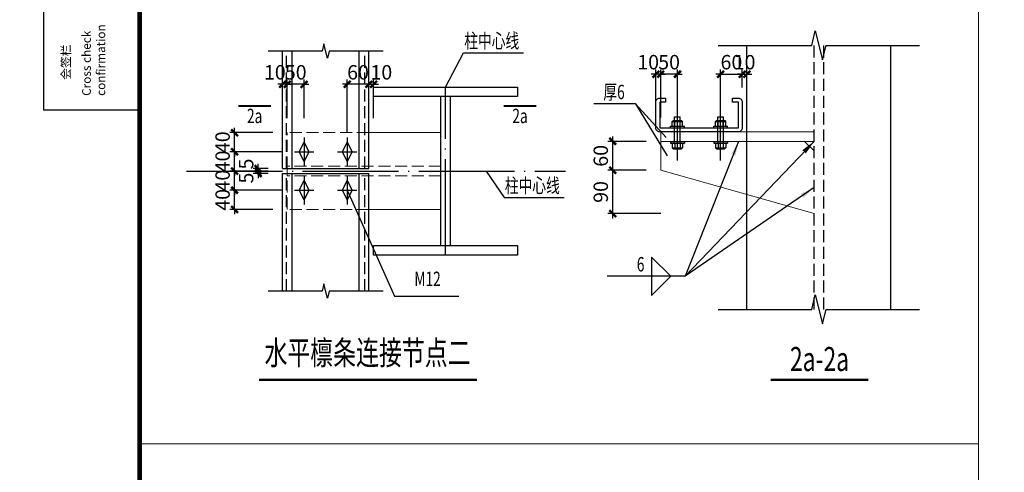
# Model space of a CAD drawing. Extents: x 1381285 to 2074161, y -360747 to 528936.
# Drawn here: x 1508086 to 1528624, y -323873 to -314446 of the extents above; entities that cross this region are included whole.
import ezdxf
from ezdxf.enums import TextEntityAlignment as Align

# ---------------------------------------------------------------- set-up
doc = ezdxf.new("R2010")
doc.units = 0
doc.header["$LTSCALE"] = 1000
doc.header["$MEASUREMENT"] = 0
for name, pattern in [('CENTER', [50.8, 31.75, -6.35, 6.35, -6.35]), ('DASH', [0.35, 0.25, -0.1]), ('DOTE', [2.42, 2, -0.2, 0.02, -0.2])]:
    doc.linetypes.add(name, pattern=pattern)
doc.layers.get('0').update_dxf_attribs({"linetype": 'CONTINUOUS'})
doc.layers.get('Defpoints').update_dxf_attribs({"linetype": 'CONTINUOUS'})
for name, color, linetype in [('1_尺寸标注_S', 3, 'CONTINUOUS'), ('DOTE', 1, 'CENTER'), ('GZ', 30, 'CONTINUOUS'), ('LS', 6, 'CONTINUOUS'), ('PUB_DIM', 3, 'CONTINUOUS'), ('PUB_TEXT', 7, 'CONTINUOUS'), ('QLT', 6, 'CONTINUOUS'), ('S-SYMB', 7, 'CONTINUOUS'), ('TK', 7, 'CONTINUOUS'), ('TK-WHITE', 7, 'CONTINUOUS')]:
    doc.layers.add(name, color=color, linetype=linetype)
doc.layers.add('S-DE-HATCH', color=253, linetype='CONTINUOUS', lineweight=18)
doc.layers.add('连接板', color=231, linetype='CONTINUOUS', lineweight=18)
doc.styles.add('TK_Arial', font='arial.ttf')
doc.styles.add('TK_宋体', font='txt')
doc.styles.add('TSSD_Dimension', font='tssdeng.shx', dxfattribs={"width": 0.7, "bigfont": 'tssdchn.shx'})
doc.styles.add('宋体', font='txt')
doc.dimstyles.get("Standard").update_dxf_attribs({"dimtxt": 0.18, "dimasz": 0.18, "dimexe": 0.18, "dimexo": 0.0625, "dimgap": 0.09, "dimtad": 0, "dimtih": 1, "dimtoh": 1, "dimdec": 4, "dimzin": 0, "dimdsep": 46, "dimtxsty": 'Standard', "dimcen": 0.09, "dimadec": 0, "dimazin": 0, "dimtfac": 1, "dimtdec": 4, "dimtofl": 0, "dimtmove": 0, "dimatfit": 3, "dimfxl": 1, "dimtolj": 1, "dimtzin": 0, "dimarcsym": 0})
doc.dimstyles.new('TSSD_100_10', dxfattribs={"dimscale": 100, "dimtxt": 3, "dimasz": 1, "dimexe": 1, "dimexo": 3, "dimgap": 1, "dimtad": 1, "dimdec": 0, "dimlfac": 0.1, "dimzin": 0, "dimdsep": 46, "dimtxsty": 'TSSD_Dimension', "dimblk": 'ARCHTICK', "dimcen": 0, "dimdle": 1, "dimclrt": 7, "dimadec": 0, "dimazin": 0, "dimtfac": 1, "dimtdec": 0, "dimtix": 1, "dimtmove": 2, "dimatfit": 3, "dimfxl": 10, "dimfxlon": 1, "dimtolj": 1, "dimtzin": 0, "dimarcsym": 0})

# ---------------------------------------------------------------- blocks, each defined once
blk = doc.blocks.new('lzA1_1')
at = {"layer": 'TK-WHITE'}
for points, const_width in [([(0, 0), (841, 0), (841, 594), (0, 594)], 0.01), ([(25, 10), (831, 10), (831, 584), (25, 584)], 1)]:
    blk.add_lwpolyline(points, close=True, dxfattribs=dict(at, const_width=const_width))
blk.add_lwpolyline([(5, 444), (5, 584), (25, 584), (25, 444)], close=True, dxfattribs=at)
at = {"layer": 'TK', "style": 'TK_宋体', "flags": 3}
for tag, p in [('LZHQ_N会签5_T5_H2', (7.5, 574)), ('LZHQ_N会签6_T5_H2', (12.5, 574)), ('LZHQ_N会签8_T5_H2', (22.5, 574)), ('LZHQ_N会签7_T5_H2', (17.06, 572.24)), ('LZHQ_N会签5_T6_H5', (7.5, 554)), ('LZHQ_N会签6_T6_H5', (12.5, 554)), ('LZHQ_N会签7_T6_H5', (17.5, 554)), ('LZHQ_N会签8_T6_H5', (22.5, 554)), ('LZHQ_N会签5_T5_H2', (7.5, 534)), ('LZHQ_N会签6_T5_H2', (12.5, 534)), ('LZHQ_N会签7_T5_H2', (17.5, 534)), ('LZHQ_N会签8_T5_H2', (22.5, 534)), ('LZHQ_N会签1_T5_H2', (7.5, 514)), ('LZHQ_N会签2_T5_H2', (12.5, 514)), ('LZHQ_N会签3_T5_H2', (17.5, 514)), ('LZHQ_N会签4_T5_H2', (22.5, 514)), ('LZHQ_N会签1_T6_H5', (7.5, 494)), ('LZHQ_N会签2_T6_H5', (12.5, 494)), ('LZHQ_N会签3_T6_H5', (17.5, 494)), ('LZHQ_N会签4_T6_H5', (22.5, 494)), ('LZHQ_N会签1_T5_H2', (7.5, 474)), ('LZHQ_N会签2_T5_H2', (12.5, 474)), ('LZHQ_N会签3_T5_H2', (17.5, 474)), ('LZHQ_N会签4_T5_H2', (22.5, 474))]:
    blk.add_attdef(tag, text='', height=1.8, rotation=90, dxfattribs=at).set_placement(p, align=Align.MIDDLE_CENTER)
at = {"layer": 'TK', "style": '宋体', "flags": 3}
blk.add_attdef('LZBARCODE_T1', text='', height=3, rotation=90, dxfattribs=at).set_placement((831, 10, 0), align=Align.TOP_LEFT)
at = {"layer": 'TK', "style": '宋体', "width": 0.75}
blk.add_attdef('LZTQINS', text='', height=3, dxfattribs=at).set_placement((831, 10), align=Align.MIDDLE)
at = {"layer": 'TK', "style": '宋体', "flags": 3}
blk.add_attdef('LZFRAME', text='', height=3, dxfattribs=at).set_placement((825.88, 5.23, 0), align=Align.MIDDLE)
at = {"layer": 'TK-WHITE', "style": 'TK_宋体'}
blk.add_text('会签栏', height=1.8, rotation=90, dxfattribs=at).set_placement((10.55, 450.31))
at = {"layer": 'TK-WHITE', "insert": (13.03, 446.98), "char_height": 1.8, "width": 23.432, "attachment_point": 1, "rotation": 90, "style": 'TK_Arial'}
blk.add_mtext('Cross check confirmation', dxfattribs=at)
blk = doc.blocks.new('_ArchTick')
at = {"color": 0, "linetype": 'ByBlock', "const_width": 0.5}
blk.add_lwpolyline([(-0.71, -0.71), (0.71, 0.71)], dxfattribs=at)
blk = doc.blocks.new('*D163')
at = {"layer": 'Defpoints', "color": 0, "transparency": 16777216}
for p in [(397063, 230614), (397063, 229414), (397413, 229494)]:
    blk.add_point(p, dxfattribs=at)
at = {"layer": 'PUB_DIM', "color": 0, "lineweight": -2, "transparency": 16777216}
for p, q in [((397063, 229714), (397063, 230714)), ((397413, 229794), (397413, 230714)), ((397063, 230614), (396963, 230614)), ((397413, 230614), (397063, 230614)), ((397413, 230614), (397513, 230614))]:
    blk.add_line(p, q, dxfattribs=at)
at = {"layer": 'PUB_DIM', "color": 0, "lineweight": -2, "transparency": 16777216, "xscale": 100, "yscale": 100, "zscale": 100}
blk.add_blockref('_ArchTick', (397063, 230614), dxfattribs=at)
at = {"layer": 'PUB_DIM', "color": 0, "lineweight": -2, "transparency": 16777216, "xscale": 100, "yscale": 100, "zscale": 100, "rotation": 180}
blk.add_blockref('_ArchTick', (397413, 230614), dxfattribs=at)
at = {"layer": 'PUB_DIM', "color": 7, "transparency": 16777216, "insert": (397238, 230864), "char_height": 300, "attachment_point": 5, "style": 'TSSD_Dimension'}
blk.add_mtext('\\A1;50', dxfattribs=at)
blk = doc.blocks.new('*D164')
at = {"layer": 'Defpoints', "color": 0, "transparency": 16777216}
for p in [(396063, 228612), (397063, 228612), (400263, 227709)]:
    blk.add_point(p, dxfattribs=at)
at = {"layer": 'PUB_DIM', "color": 0, "lineweight": -2, "transparency": 16777216}
for p, q in [((396763, 228612), (395963, 228612)), ((396063, 227609), (396063, 228712)), ((397063, 227709), (395963, 227709))]:
    blk.add_line(p, q, dxfattribs=at)
at = {"layer": 'PUB_DIM', "color": 0, "lineweight": -2, "transparency": 16777216, "xscale": 100, "yscale": 100, "zscale": 100}
for p, rotation in [((396063, 228612), 90), ((396063, 227709), 270)]:
    blk.add_blockref('_ArchTick', p, dxfattribs=dict(at, rotation=rotation))
at = {"layer": 'PUB_DIM', "color": 7, "transparency": 16777216, "insert": (395813, 228161), "char_height": 300, "attachment_point": 5, "rotation": 90, "style": 'TSSD_Dimension'}
blk.add_mtext('\\A1;90', dxfattribs=at)
blk = doc.blocks.new('*D165')
at = {"layer": 'Defpoints', "color": 0, "transparency": 16777216}
for p in [(396063, 229214), (397063, 229214), (397063, 228612)]:
    blk.add_point(p, dxfattribs=at)
at = {"layer": 'PUB_DIM', "color": 0, "lineweight": -2, "transparency": 16777216}
for p, q in [((396763, 229214), (395963, 229214)), ((396063, 228512), (396063, 229314)), ((396763, 228612), (395963, 228612))]:
    blk.add_line(p, q, dxfattribs=at)
at = {"layer": 'PUB_DIM', "color": 0, "lineweight": -2, "transparency": 16777216, "xscale": 100, "yscale": 100, "zscale": 100}
for p, rotation in [((396063, 229214), 90), ((396063, 228612), 270)]:
    blk.add_blockref('_ArchTick', p, dxfattribs=dict(at, rotation=rotation))
at = {"layer": 'PUB_DIM', "color": 7, "transparency": 16777216, "insert": (395813, 228913), "char_height": 300, "attachment_point": 5, "rotation": 90, "style": 'TSSD_Dimension'}
blk.add_mtext('\\A1;60', dxfattribs=at)
blk = doc.blocks.new('*D166')
at = {"layer": 'Defpoints', "color": 0, "transparency": 16777216}
for p in [(390525, 230403), (390975, 229396), (390525, 228996)]:
    blk.add_point(p, dxfattribs=at)
at = {"layer": 'PUB_DIM', "color": 0, "lineweight": -2, "transparency": 16777216}
for p, q in [((390525, 229403), (390525, 230503)), ((390975, 229696), (390975, 230503)), ((390525, 230403), (390425, 230403)), ((390975, 230403), (390525, 230403)), ((390975, 230403), (391075, 230403))]:
    blk.add_line(p, q, dxfattribs=at)
at = {"layer": 'PUB_DIM', "color": 0, "lineweight": -2, "transparency": 16777216, "xscale": 100, "yscale": 100, "zscale": 100}
blk.add_blockref('_ArchTick', (390525, 230403), dxfattribs=at)
at = {"layer": 'PUB_DIM', "color": 0, "lineweight": -2, "transparency": 16777216, "xscale": 100, "yscale": 100, "zscale": 100, "rotation": 180}
blk.add_blockref('_ArchTick', (390975, 230403), dxfattribs=at)
at = {"layer": 'PUB_DIM', "color": 7, "transparency": 16777216, "insert": (390750, 230653), "char_height": 300, "attachment_point": 5, "style": 'TSSD_Dimension'}
blk.add_mtext('\\A1;60', dxfattribs=at)
blk = doc.blocks.new('*D167')
at = {"layer": 'Defpoints', "color": 0, "transparency": 16777216}
for p in [(389275, 230403), (389275, 229396), (389625, 229396)]:
    blk.add_point(p, dxfattribs=at)
at = {"layer": 'PUB_DIM', "color": 0, "lineweight": -2, "transparency": 16777216}
for p, q in [((389275, 229696), (389275, 230503)), ((389625, 229696), (389625, 230503)), ((389275, 230403), (389175, 230403)), ((389625, 230403), (389275, 230403)), ((389625, 230403), (389725, 230403))]:
    blk.add_line(p, q, dxfattribs=at)
at = {"layer": 'PUB_DIM', "color": 0, "lineweight": -2, "transparency": 16777216, "xscale": 100, "yscale": 100, "zscale": 100}
blk.add_blockref('_ArchTick', (389275, 230403), dxfattribs=at)
at = {"layer": 'PUB_DIM', "color": 0, "lineweight": -2, "transparency": 16777216, "xscale": 100, "yscale": 100, "zscale": 100, "rotation": 180}
blk.add_blockref('_ArchTick', (389625, 230403), dxfattribs=at)
at = {"layer": 'PUB_DIM', "color": 7, "transparency": 16777216, "insert": (389450, 230653), "char_height": 300, "attachment_point": 5, "style": 'TSSD_Dimension'}
blk.add_mtext('\\A1;50', dxfattribs=at)
blk = doc.blocks.new('*D168')
at = {"layer": 'Defpoints', "color": 0, "transparency": 16777216}
for p in [(388175, 228196), (389625, 228196), (389275, 227796)]:
    blk.add_point(p, dxfattribs=at)
at = {"layer": 'PUB_DIM', "color": 0, "lineweight": -2, "transparency": 16777216}
for p, q in [((389175, 228196), (388075, 228196)), ((388175, 228196), (388175, 228296)), ((388175, 227796), (388175, 228196)), ((388975, 227796), (388075, 227796)), ((388175, 227796), (388175, 227696))]:
    blk.add_line(p, q, dxfattribs=at)
at = {"layer": 'PUB_DIM', "color": 0, "lineweight": -2, "transparency": 16777216, "xscale": 100, "yscale": 100, "zscale": 100}
for p, rotation in [((388175, 228196), 270), ((388175, 227796), 90)]:
    blk.add_blockref('_ArchTick', p, dxfattribs=dict(at, rotation=rotation))
at = {"layer": 'PUB_DIM', "color": 7, "transparency": 16777216, "insert": (387925, 227996), "char_height": 300, "attachment_point": 5, "rotation": 90, "style": 'TSSD_Dimension'}
blk.add_mtext('\\A1;40', dxfattribs=at)
blk = doc.blocks.new('*D169')
at = {"layer": 'Defpoints', "color": 0, "transparency": 16777216}
for p in [(388175, 228596), (389175, 228596), (389625, 228196)]:
    blk.add_point(p, dxfattribs=at)
at = {"layer": 'PUB_DIM', "color": 0, "lineweight": -2, "transparency": 16777216}
for p, q in [((388875, 228596), (388075, 228596)), ((388175, 228596), (388175, 228696)), ((388175, 228196), (388175, 228596)), ((389175, 228196), (388075, 228196)), ((388175, 228196), (388175, 228096))]:
    blk.add_line(p, q, dxfattribs=at)
at = {"layer": 'PUB_DIM', "color": 0, "lineweight": -2, "transparency": 16777216, "xscale": 100, "yscale": 100, "zscale": 100}
for p, rotation in [((388175, 228596), 270), ((388175, 228196), 90)]:
    blk.add_blockref('_ArchTick', p, dxfattribs=dict(at, rotation=rotation))
at = {"layer": 'PUB_DIM', "color": 7, "transparency": 16777216, "insert": (387925, 228396), "char_height": 300, "attachment_point": 5, "rotation": 90, "style": 'TSSD_Dimension'}
blk.add_mtext('\\A1;40', dxfattribs=at)
blk = doc.blocks.new('*D170')
at = {"layer": 'Defpoints', "color": 0, "transparency": 16777216}
for p in [(388175, 228996), (389625, 228996), (389175, 228596)]:
    blk.add_point(p, dxfattribs=at)
at = {"layer": 'PUB_DIM', "color": 0, "lineweight": -2, "transparency": 16777216}
for p, q in [((388175, 228996), (388175, 229096)), ((389175, 228996), (388075, 228996)), ((388175, 228596), (388175, 228996)), ((388875, 228596), (388075, 228596)), ((388175, 228596), (388175, 228496))]:
    blk.add_line(p, q, dxfattribs=at)
at = {"layer": 'PUB_DIM', "color": 0, "lineweight": -2, "transparency": 16777216, "xscale": 100, "yscale": 100, "zscale": 100}
for p, rotation in [((388175, 228996), 270), ((388175, 228596), 90)]:
    blk.add_blockref('_ArchTick', p, dxfattribs=dict(at, rotation=rotation))
at = {"layer": 'PUB_DIM', "color": 7, "transparency": 16777216, "insert": (387925, 228796), "char_height": 300, "attachment_point": 5, "rotation": 90, "style": 'TSSD_Dimension'}
blk.add_mtext('\\A1;40', dxfattribs=at)
blk = doc.blocks.new('*D171')
at = {"layer": 'Defpoints', "color": 0, "transparency": 16777216}
for p in [(388175, 229396), (389275, 229396), (389625, 228996)]:
    blk.add_point(p, dxfattribs=at)
at = {"layer": 'PUB_DIM', "color": 0, "lineweight": -2, "transparency": 16777216}
for p, q in [((388175, 229396), (388175, 229496)), ((388975, 229396), (388075, 229396)), ((388175, 228996), (388175, 229396)), ((389175, 228996), (388075, 228996)), ((388175, 228996), (388175, 228896))]:
    blk.add_line(p, q, dxfattribs=at)
at = {"layer": 'PUB_DIM', "color": 0, "lineweight": -2, "transparency": 16777216, "xscale": 100, "yscale": 100, "zscale": 100}
for p, rotation in [((388175, 229396), 270), ((388175, 228996), 90)]:
    blk.add_blockref('_ArchTick', p, dxfattribs=dict(at, rotation=rotation))
at = {"layer": 'PUB_DIM', "color": 7, "transparency": 16777216, "insert": (387925, 229196), "char_height": 300, "attachment_point": 5, "rotation": 90, "style": 'TSSD_Dimension'}
blk.add_mtext('\\A1;40', dxfattribs=at)
blk = doc.blocks.new('*D172')
at = {"layer": 'Defpoints', "color": 0, "transparency": 16777216}
for p in [(388666, 228596), (389175, 228596), (389175, 228546)]:
    blk.add_point(p, dxfattribs=at)
at = {"layer": 'PUB_DIM', "color": 0, "lineweight": -2, "transparency": 16777216}
for p, q in [((388875, 228596), (388566, 228596)), ((388666, 228596), (388666, 228696)), ((388666, 228546), (388666, 228596)), ((388875, 228546), (388566, 228546)), ((388666, 228546), (388666, 228446))]:
    blk.add_line(p, q, dxfattribs=at)
at = {"layer": 'PUB_DIM', "color": 0, "lineweight": -2, "transparency": 16777216, "xscale": 100, "yscale": 100, "zscale": 100}
for p, rotation in [((388666, 228596), 270), ((388666, 228546), 90)]:
    blk.add_blockref('_ArchTick', p, dxfattribs=dict(at, rotation=rotation))
at = {"layer": 'PUB_DIM', "color": 7, "transparency": 16777216, "insert": (388416, 228450), "char_height": 300, "attachment_point": 5, "rotation": 90, "style": 'TSSD_Dimension'}
blk.add_mtext('\\A1;5', dxfattribs=at)
blk = doc.blocks.new('*D173')
at = {"layer": 'Defpoints', "color": 0, "transparency": 16777216}
for p in [(388666, 228646), (389175, 228646), (389175, 228596)]:
    blk.add_point(p, dxfattribs=at)
at = {"layer": 'PUB_DIM', "color": 0, "lineweight": -2, "transparency": 16777216}
for p, q in [((388875, 228646), (388566, 228646)), ((388875, 228596), (388566, 228596)), ((388666, 228646), (388666, 228746)), ((388666, 228596), (388666, 228646)), ((388666, 228596), (388666, 228496))]:
    blk.add_line(p, q, dxfattribs=at)
at = {"layer": 'PUB_DIM', "color": 0, "lineweight": -2, "transparency": 16777216, "xscale": 100, "yscale": 100, "zscale": 100}
for p, rotation in [((388666, 228646), 270), ((388666, 228596), 90)]:
    blk.add_blockref('_ArchTick', p, dxfattribs=dict(at, rotation=rotation))
at = {"layer": 'PUB_DIM', "color": 7, "transparency": 16777216, "insert": (388416, 228743), "char_height": 300, "attachment_point": 5, "rotation": 90, "style": 'TSSD_Dimension'}
blk.add_mtext('\\A1;5', dxfattribs=at)
blk = doc.blocks.new('*D174')
at = {"layer": 'Defpoints', "color": 0, "transparency": 16777216}
for p in [(391075, 230403), (390975, 229396), (391075, 229396)]:
    blk.add_point(p, dxfattribs=at)
at = {"layer": 'PUB_DIM', "color": 0, "lineweight": -2, "transparency": 16777216}
for p, q in [((390975, 229696), (390975, 230503)), ((391075, 229696), (391075, 230503)), ((390975, 230403), (390875, 230403)), ((390975, 230403), (391075, 230403)), ((391075, 230403), (391175, 230403))]:
    blk.add_line(p, q, dxfattribs=at)
at = {"layer": 'PUB_DIM', "color": 0, "lineweight": -2, "transparency": 16777216, "xscale": 100, "yscale": 100, "zscale": 100}
blk.add_blockref('_ArchTick', (390975, 230403), dxfattribs=at)
at = {"layer": 'PUB_DIM', "color": 0, "lineweight": -2, "transparency": 16777216, "xscale": 100, "yscale": 100, "zscale": 100, "rotation": 180}
blk.add_blockref('_ArchTick', (391075, 230403), dxfattribs=at)
at = {"layer": 'PUB_DIM', "color": 7, "transparency": 16777216, "insert": (391236, 230653), "char_height": 300, "attachment_point": 5, "style": 'TSSD_Dimension'}
blk.add_mtext('\\A1;10', dxfattribs=at)
blk = doc.blocks.new('*D175')
at = {"layer": 'Defpoints', "color": 0, "transparency": 16777216}
for p in [(396963, 230614), (396963, 229519), (397063, 229414)]:
    blk.add_point(p, dxfattribs=at)
at = {"layer": 'PUB_DIM', "color": 0, "lineweight": -2, "transparency": 16777216}
for p, q in [((396963, 229819), (396963, 230714)), ((397063, 229714), (397063, 230714)), ((396963, 230614), (396863, 230614)), ((397063, 230614), (396963, 230614)), ((397063, 230614), (397163, 230614))]:
    blk.add_line(p, q, dxfattribs=at)
at = {"layer": 'PUB_DIM', "color": 0, "lineweight": -2, "transparency": 16777216, "xscale": 100, "yscale": 100, "zscale": 100}
blk.add_blockref('_ArchTick', (396963, 230614), dxfattribs=at)
at = {"layer": 'PUB_DIM', "color": 0, "lineweight": -2, "transparency": 16777216, "xscale": 100, "yscale": 100, "zscale": 100, "rotation": 180}
blk.add_blockref('_ArchTick', (397063, 230614), dxfattribs=at)
at = {"layer": 'PUB_DIM', "color": 7, "transparency": 16777216, "insert": (396801, 230864), "char_height": 300, "attachment_point": 5, "style": 'TSSD_Dimension'}
blk.add_mtext('\\A1;10', dxfattribs=at)
blk = doc.blocks.new('*D176')
at = {"layer": 'Defpoints', "color": 0, "transparency": 16777216}
for p in [(398763, 230614), (398763, 230034), (398313, 229494)]:
    blk.add_point(p, dxfattribs=at)
at = {"layer": 'PUB_DIM', "color": 0, "lineweight": -2, "transparency": 16777216}
for p, q in [((398313, 229794), (398313, 230714)), ((398763, 230334), (398763, 230714)), ((398313, 230614), (398213, 230614)), ((398313, 230614), (398763, 230614)), ((398763, 230614), (398863, 230614))]:
    blk.add_line(p, q, dxfattribs=at)
at = {"layer": 'PUB_DIM', "color": 0, "lineweight": -2, "transparency": 16777216, "xscale": 100, "yscale": 100, "zscale": 100}
blk.add_blockref('_ArchTick', (398313, 230614), dxfattribs=at)
at = {"layer": 'PUB_DIM', "color": 0, "lineweight": -2, "transparency": 16777216, "xscale": 100, "yscale": 100, "zscale": 100, "rotation": 180}
blk.add_blockref('_ArchTick', (398763, 230614), dxfattribs=at)
at = {"layer": 'PUB_DIM', "color": 7, "transparency": 16777216, "insert": (398538, 230864), "char_height": 300, "attachment_point": 5, "style": 'TSSD_Dimension'}
blk.add_mtext('\\A1;60', dxfattribs=at)
blk = doc.blocks.new('*D177')
at = {"layer": 'Defpoints', "color": 0, "transparency": 16777216}
for p in [(398863, 230614), (398763, 230034), (398863, 229414)]:
    blk.add_point(p, dxfattribs=at)
at = {"layer": 'PUB_DIM', "color": 0, "lineweight": -2, "transparency": 16777216}
for p, q in [((398763, 230334), (398763, 230714)), ((398863, 229714), (398863, 230714)), ((398763, 230614), (398663, 230614)), ((398763, 230614), (398863, 230614)), ((398863, 230614), (398963, 230614))]:
    blk.add_line(p, q, dxfattribs=at)
at = {"layer": 'PUB_DIM', "color": 0, "lineweight": -2, "transparency": 16777216, "xscale": 100, "yscale": 100, "zscale": 100}
blk.add_blockref('_ArchTick', (398763, 230614), dxfattribs=at)
at = {"layer": 'PUB_DIM', "color": 0, "lineweight": -2, "transparency": 16777216, "xscale": 100, "yscale": 100, "zscale": 100, "rotation": 180}
blk.add_blockref('_ArchTick', (398863, 230614), dxfattribs=at)
at = {"layer": 'PUB_DIM', "color": 7, "transparency": 16777216, "insert": (398813, 230864), "char_height": 300, "attachment_point": 5, "style": 'TSSD_Dimension'}
blk.add_mtext('\\A1;10', dxfattribs=at)
blk = doc.blocks.new('*D178')
at = {"layer": 'Defpoints', "color": 0, "transparency": 16777216}
for p in [(389175, 230403), (389175, 229396), (389275, 229396)]:
    blk.add_point(p, dxfattribs=at)
at = {"layer": 'PUB_DIM', "color": 0, "lineweight": -2, "transparency": 16777216}
for p, q in [((389175, 229696), (389175, 230503)), ((389275, 229696), (389275, 230503)), ((389175, 230403), (389075, 230403)), ((389275, 230403), (389175, 230403)), ((389275, 230403), (389375, 230403))]:
    blk.add_line(p, q, dxfattribs=at)
at = {"layer": 'PUB_DIM', "color": 0, "lineweight": -2, "transparency": 16777216, "xscale": 100, "yscale": 100, "zscale": 100}
blk.add_blockref('_ArchTick', (389175, 230403), dxfattribs=at)
at = {"layer": 'PUB_DIM', "color": 0, "lineweight": -2, "transparency": 16777216, "xscale": 100, "yscale": 100, "zscale": 100, "rotation": 180}
blk.add_blockref('_ArchTick', (389275, 230403), dxfattribs=at)
at = {"layer": 'PUB_DIM', "color": 7, "transparency": 16777216, "insert": (389014, 230653), "char_height": 300, "attachment_point": 5, "style": 'TSSD_Dimension'}
blk.add_mtext('\\A1;10', dxfattribs=at)
blk = doc.blocks.new('水平檩条连接节点二')
at = {"layer": 'DOTE', "linetype": 'DOTE'}
for p, q in [((392575, 226846.4), (392575, 230346.4)), ((387175, 228596.4), (395075, 228596.4))]:
    blk.add_line(p, q, dxfattribs=at)
at = {"layer": 'GZ'}
for p, q in [((398862.6, 225714.4), (398862.6, 231214.4)), ((401862.6, 225714.4), (401862.6, 231214.4)), ((391075, 230146.4), (391075, 230346.4)), ((391075, 230346.4), (394075, 230346.4)), ((394075, 230346.4), (394075, 230146.4)), ((394075, 230146.4), (391075, 230146.4)), ((392475, 227046.4), (392475, 230146.4)), ((392675, 230146.4), (392675, 227046.4)), ((391075, 226846.4), (391075, 227046.4)), ((391075, 227046.4), (394075, 227046.4)), ((394075, 227046.4), (394075, 226846.4)), ((394075, 226846.4), (391075, 226846.4))]:
    blk.add_line(p, q, dxfattribs=at)
at = {"layer": 'GZ', "linetype": 'DASH'}
for p, q in [((400262.6, 225714.4), (400262.6, 231214.4)), ((400462.6, 225714.4), (400462.6, 231214.4))]:
    blk.add_line(p, q, dxfattribs=at)
at = {"layer": 'LS'}
for p, q in [((397412.6, 228818.4), (397412.6, 229950.4)), ((398312.6, 228818.4), (398312.6, 229950.4)), ((397304.6, 229626.4), (397330.1, 229651.8)), ((397304.6, 229530.4), (397304.6, 229626.4)), ((397304.6, 229626.4), (397520.6, 229626.4)), ((397330.1, 229651.8), (397495.2, 229651.8)), ((397352.6, 229651.8), (397352.6, 229723.8)), ((397352.6, 229723.8), (397472.6, 229723.8)), ((397352.6, 229178.4), (397352.6, 229651.8)), ((397358.6, 229530.4), (397358.6, 229626.4)), ((397466.6, 229530.4), (397466.6, 229626.4)), ((397472.6, 229651.8), (397472.6, 229723.8)), ((397472.6, 229178.4), (397472.6, 229651.8)), ((397520.6, 229626.4), (397495.2, 229651.8)), ((397520.6, 229530.4), (397520.6, 229626.4)), ((398204.6, 229626.4), (398230.1, 229651.8)), ((398204.6, 229530.4), (398204.6, 229626.4)), ((398204.6, 229626.4), (398420.6, 229626.4)), ((398230.1, 229651.8), (398395.2, 229651.8)), ((398252.6, 229651.8), (398252.6, 229723.8)), ((398252.6, 229723.8), (398372.6, 229723.8)), ((398252.6, 229178.4), (398252.6, 229651.8)), ((398258.6, 229530.4), (398258.6, 229626.4)), ((398366.6, 229530.4), (398366.6, 229626.4)), ((398372.6, 229651.8), (398372.6, 229723.8)), ((398372.6, 229178.4), (398372.6, 229651.8)), ((398420.6, 229626.4), (398395.2, 229651.8)), ((398420.6, 229530.4), (398420.6, 229626.4)), ((397268.6, 229530.4), (397556.6, 229530.4)), ((397268.6, 229494.4), (397268.6, 229530.4)), ((397268.6, 229494.4), (397556.6, 229494.4)), ((397304.6, 229530.4), (397520.6, 229530.4)), ((397556.6, 229494.4), (397556.6, 229530.4)), ((398168.6, 229530.4), (398456.6, 229530.4)), ((398168.6, 229494.4), (398168.6, 229530.4)), ((398168.6, 229494.4), (398456.6, 229494.4)), ((398204.6, 229530.4), (398420.6, 229530.4)), ((398456.6, 229494.4), (398456.6, 229530.4)), ((389625, 229296.4), (389625, 228696.4)), ((390525, 229296.4), (390525, 228696.4)), ((397268.6, 229214.4), (397556.6, 229214.4)), ((397268.6, 229214.4), (397268.6, 229178.4)), ((397556.6, 229214.4), (397556.6, 229178.4)), ((398168.6, 229214.4), (398456.6, 229214.4)), ((398168.6, 229214.4), (398168.6, 229178.4)), ((398456.6, 229214.4), (398456.6, 229178.4)), ((397268.6, 229178.4), (397556.6, 229178.4)), ((397304.6, 229178.4), (397304.6, 229082.4)), ((397304.6, 229082.4), (397520.6, 229082.4)), ((397304.6, 229082.4), (397330.1, 229056.9)), ((397330.1, 229056.9), (397495.2, 229056.9)), ((397358.6, 229178.4), (397358.6, 229082.4)), ((397466.6, 229178.4), (397466.6, 229082.4)), ((397520.6, 229082.4), (397495.2, 229056.9)), ((397520.6, 229178.4), (397520.6, 229082.4)), ((398168.6, 229178.4), (398456.6, 229178.4)), ((398204.6, 229178.4), (398204.6, 229082.4)), ((398204.6, 229082.4), (398420.6, 229082.4)), ((398204.6, 229082.4), (398230.1, 229056.9)), ((398230.1, 229056.9), (398395.2, 229056.9)), ((398258.6, 229178.4), (398258.6, 229082.4)), ((398366.6, 229178.4), (398366.6, 229082.4)), ((398420.6, 229082.4), (398395.2, 229056.9)), ((398420.6, 229178.4), (398420.6, 229082.4)), ((389425, 228996.4), (389825, 228996.4)), ((390325, 228996.4), (390725, 228996.4)), ((389625, 228496.4), (389625, 227896.4)), ((390525, 228496.4), (390525, 227896.4)), ((389425, 228196.4), (389825, 228196.4)), ((390325, 228196.4), (390725, 228196.4))]:
    blk.add_line(p, q, dxfattribs=at)
for points in [[(389525, 228996.4), (389625, 229196.4), (389725, 228996.4), (389625, 228796.4)], [(390425, 228996.4), (390525, 229196.4), (390625, 228996.4), (390525, 228796.4)], [(389525, 228196.4), (389625, 228396.4), (389725, 228196.4), (389625, 227996.4)], [(390425, 228196.4), (390525, 228396.4), (390625, 228196.4), (390525, 227996.4)]]:
    blk.add_lwpolyline(points, close=True, dxfattribs=at)
at = {"layer": 'PUB_DIM'}
blk.add_line((396539.5, 229993.6), (397199.6, 228911.6), dxfattribs=at)
for points in [[(398262.6, 231214.4), (400212.6, 231214.4), (400287.4, 231514.4), (400437.8, 230914.3), (400512.6, 231214.4), (402462.6, 231214.4)], [(391275, 231096.4), (390150, 231096.4), (390112.6, 230946.3), (390037.4, 231246.4), (390000, 231096.4), (388875, 231096.4)], [(392575, 230346.4), (392950.6, 231058.9), (392950.6, 231058.9), (394204, 231058.9)], [(397179, 229294.2), (396539.5, 229993.6), (396539.5, 229993.6), (395669.8, 229993.6)], [(393421, 228596.4), (393796.6, 228044.8), (393796.6, 228044.8), (395050.1, 228044.8)], [(390525, 228196.4), (391507.8, 225987.2), (392849.1, 225987.2)], [(391275, 226096.4), (390150, 226096.4), (390112.6, 225946.3), (390037.4, 226246.4), (390000, 226096.4), (388875, 226096.4)], [(398262.6, 225714.4), (400212.6, 225714.4), (400287.4, 226014.4), (400437.8, 225414.3), (400512.6, 225714.4), (402462.6, 225714.4)]]:
    blk.add_lwpolyline(points, dxfattribs=at)
for points, const_width in [([(388931.3, 229950.5), (388256.3, 229950.5)], 45), ([(394465.8, 229950.5), (393790.8, 229950.5)], 45), ([(393230.9, 224246.1), (388685.1, 224246.1)], 50.6), ([(401392.9, 224246.1), (399359.1, 224246.1)], 45)]:
    blk.add_lwpolyline(points, dxfattribs=dict(at, const_width=const_width))
at = {"layer": 'QLT'}
for p, q in [((389175, 228646.4), (389175, 231096.4)), ((389375, 228646.4), (389375, 231096.4)), ((390775, 228646.4), (390775, 231096.4)), ((390975, 228646.4), (390975, 231096.4)), ((389175, 228646.4), (390975, 228646.4)), ((389175, 226096.4), (389175, 228546.4)), ((389175, 228546.4), (390975, 228546.4)), ((389375, 226096.4), (389375, 228546.4)), ((390775, 226096.4), (390775, 228546.4)), ((390975, 226096.4), (390975, 228546.4))]:
    blk.add_line(p, q, dxfattribs=at)
at = {"layer": 'QLT', "linetype": 'DASH'}
for p, q in [((389255, 228646.4), (389255, 231096.4)), ((390895, 228646.4), (390895, 231096.4)), ((389255, 226096.4), (389255, 228546.4)), ((390895, 226096.4), (390895, 228546.4))]:
    blk.add_line(p, q, dxfattribs=at)
at = {"layer": 'QLT'}
blk.add_lwpolyline([(398562.6, 230114.4), (398682.6, 230114.4, -0.4142136), (398762.6, 230034.4), (398762.6, 229494.4, -0.4142136), (398682.6, 229414.4), (397042.6, 229414.4, -0.4142136), (396962.6, 229494.4), (396962.6, 230034.4, -0.4142136), (397042.6, 230114.4), (397162.6, 230114.4), (397162.6, 230034.4), (397042.6, 230034.4), (397042.6, 229494.4), (398682.6, 229494.4), (398682.6, 230034.4), (398562.6, 230034.4)], format="xyb", close=True, dxfattribs=at)
at = {"layer": 'S-SYMB'}
blk.add_lwpolyline([(397274, 226404.7), (396874, 226804.7), (396874, 226004.7)], close=True, dxfattribs=at)
at = {"layer": '连接板'}
for p, q in [((400262.6, 229414.4), (397062.6, 229414.4)), ((397062.6, 229214.4), (397062.6, 229414.4)), ((392475, 229396.4), (390975, 229396.4)), ((400262.6, 229214.4), (397062.6, 229214.4)), ((397062.6, 229214.4), (397062.6, 228611.9)), ((400262.6, 229014.4), (400062.6, 229214.4)), ((389275, 228546.4), (389275, 228646.4)), ((400262.6, 227709.4), (397062.6, 228611.9)), ((392475, 227796.4), (390975, 227796.4))]:
    blk.add_line(p, q, dxfattribs=at)
at = {"layer": '连接板', "linetype": 'DASH'}
for p, q in [((390975, 229396.4), (389275, 229396.4)), ((389275, 228646.4), (389275, 229396.4)), ((392475, 228696.4), (389275, 228696.4)), ((389275, 227796.4), (389275, 228546.4)), ((392475, 228496.4), (389275, 228496.4)), ((390975, 227796.4), (389275, 227796.4))]:
    blk.add_line(p, q, dxfattribs=at)
at = {"layer": 'PUB_TEXT', "style": 'TSSD_Dimension', "width": 0.7}
for s, p in [('柱中心线', (393538.8, 231158.9)), ('厚6', (396089.9, 230093.6)), ('柱中心线', (394384.9, 228144.8))]:
    blk.add_text(s, height=300, dxfattribs=at).set_placement(p, align=Align.CENTER)
for s, height, p in [('2a', 300, (388593.8, 229705.3)), ('2a', 300, (394128.3, 229705.3)), ('水平檩条连接节点二', 500, (390948, 224746.1)), ('2a-2a', 500, (400376, 224616))]:
    blk.add_text(s, height=height, dxfattribs=at).set_placement(p, align=Align.MIDDLE)
blk.add_text('6', height=300, dxfattribs=at).set_placement((396724, 226504.7), align=Align.RIGHT)
blk.add_text('M12', height=300, dxfattribs=at).set_placement((391924.3, 226350.5), align=Align.MIDDLE_LEFT)
at = {"layer": 'PUB_DIM'}
dim = blk.add_linear_dim(base=(396962.6, 230614.4), p1=(397062.6, 229414.4), p2=(396962.6, 229518.9), dimstyle='TSSD_100_10', dxfattribs=at)
dim.commit()
dim.dimension.update_dxf_attribs({"geometry": '*D175', "text_midpoint": (396801.5, 230864.4), "dimtype": 128})
for base, p1, p2, text, picture, middle in [((397062.6, 230614.4), (397412.6, 229494.4), (397062.6, 229414.4), '50', '*D163', (397237.6, 230864.4)), ((398762.6, 230614.4), (398312.6, 229494.4), (398762.6, 230034.4), '60', '*D176', (398537.6, 230864.4)), ((398862.6, 230614.4), (398762.6, 230034.4), (398862.6, 229414.4), '10', '*D177', (398812.6, 230864.4)), ((389275, 230403.4), (389625, 229396.4), (389275, 229396.4), '50', '*D167', (389450, 230653.4)), ((390525, 230403.4), (390975, 229396.4), (390525, 228996.4), '60', '*D166', (390750, 230653.4))]:
    dim = blk.add_linear_dim(base=base, p1=p1, p2=p2, text=text, dimstyle='TSSD_100_10', dxfattribs=at)
    dim.commit()
    dim.dimension.update_dxf_attribs({"geometry": picture, "text_midpoint": middle})
for base, p1, p2, picture, middle in [((389175, 230403.4), (389275, 229396.4), (389175, 229396.4), '*D178', (389013.8, 230653.4)), ((391075, 230403.4), (390975, 229396.4), (391075, 229396.4), '*D174', (391236.1, 230653.4))]:
    dim = blk.add_linear_dim(base=base, p1=p1, p2=p2, text='10', dimstyle='TSSD_100_10', dxfattribs=at)
    dim.commit()
    dim.dimension.update_dxf_attribs({"geometry": picture, "text_midpoint": middle, "dimtype": 128})
for base, p1, p2, picture, middle in [((388175, 229396.4), (389625, 228996.4), (389275, 229396.4), '*D171', (387925, 229196.4)), ((396062.6, 229214.4), (397062.6, 228611.9), (397062.6, 229214.4), '*D165', (395812.6, 228913.1)), ((388175, 228996.4), (389175, 228596.4), (389625, 228996.4), '*D170', (387925, 228796.4)), ((388175, 228596.4), (389625, 228196.4), (389175, 228596.4), '*D169', (387925, 228396.4)), ((396062.6, 228611.9), (400262.6, 227709.4), (397062.6, 228611.9), '*D164', (395812.6, 228160.6)), ((388175, 228196.4), (389275, 227796.4), (389625, 228196.4), '*D168', (387925, 227996.4))]:
    dim = blk.add_linear_dim(base=base, p1=p1, p2=p2, angle=90, dimstyle='TSSD_100_10', dxfattribs=at)
    dim.commit()
    dim.dimension.update_dxf_attribs({"geometry": picture, "text_midpoint": middle})
for base, p1, p2, picture, middle in [((388666, 228646.4), (389175, 228596.4), (389175, 228646.4), '*D173', (388416, 228742.9)), ((388666, 228596.4), (389175, 228546.4), (389175, 228596.4), '*D172', (388416, 228449.8))]:
    dim = blk.add_linear_dim(base=base, p1=p1, p2=p2, angle=90, dimstyle='TSSD_100_10', dxfattribs=at)
    dim.commit()
    dim.dimension.update_dxf_attribs({"geometry": picture, "text_midpoint": middle, "dimtype": 128})
for points in [[(398687.6, 229214.4), (397574, 226404.7)], [(400262.6, 229214.4), (397574, 226404.7)], [(400262.6, 228251.9), (397574, 226404.7), (395945.4, 226404.7)]]:
    blk.add_leader(points, dimstyle='Standard', override={"dimscale": 200, "dimasz": 1.5, "dimclrt": 7, "dimadec": 2, "dimazin": 2, "dimtdec": 0}, dxfattribs=at)

msp = doc.modelspace()

# ---------------------------------------------------------------- linework, layer by layer
at = {"layer": 'S-DE-HATCH', "color": 146}
for p, q in [((1510586.58, -357329.98), (1510586.58, -302329.98)), ((1528086.58, -335329.98), (1528086.58, -302329.98)), ((1510586.58, -323282.95), (1528086.58, -323282.95))]:
    msp.add_line(p, q, dxfattribs=at)

# ---------------------------------------------------------------- block references
at = {"layer": '1_尺寸标注_S', "color": 5, "xscale": 100, "yscale": 100, "zscale": 100}
msp.add_blockref('lzA1_1', (1508086.58, -360729.98), dxfattribs=at)
at = {"layer": 'PUB_DIM'}
msp.add_blockref('水平檩条连接节点二', (1124393.52, -546194.3), dxfattribs=at)

doc.saveas('drawing.dxf')
